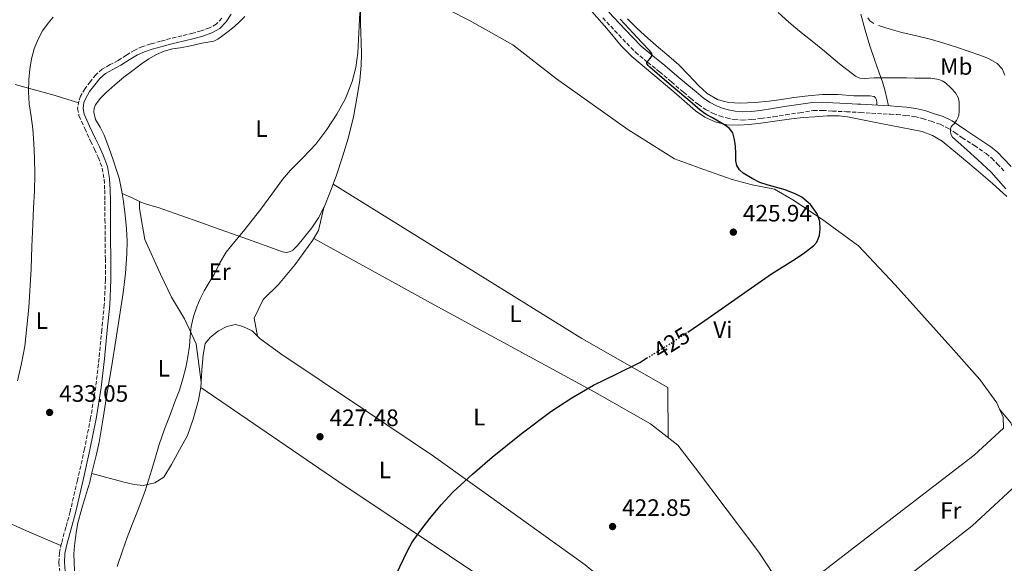
# Model space of a CAD drawing. Units: metres. Extents: x 553047 to 556486, y 4705502 to 4707842.
# Drawn here: x 555729 to 556144, y 4706155 to 4706384 of the extents above; entities that cross this region are included whole.
import ezdxf
from ezdxf.enums import TextEntityAlignment as Align

# ---------------------------------------------------------------- set-up
doc = ezdxf.new("R2010")
doc.units = ezdxf.units.M
doc.header["$MEASUREMENT"] = 0
doc.linetypes.add('DGN Style 3', pattern=[2.435890702152634, 1.739921930109024, -0.6959687720436097])
doc.linetypes.add('DGN Style 5', pattern=[1.217945351076317, 0.5219765790327072, -0.6959687720436097])
for name, color, linetype, lineweight in [('Camino', 7, 'DGN Style 3', 0), ('Cota de curva de nivel directora', 7, 'Continuous', 0), ('Cota de punto acotado terreno', 7, 'Continuous', 0), ('Curva de nivel directora', 30, 'Continuous', 30), ('Curva de nivel directora no vista', 30, 'DGN Style 5', 30), ('Curva de nivel intermedia', 30, 'Continuous', 0), ('Etiqueta de uso rústico', 92, 'Continuous', 0), ('Línea de cambio de uso (parcela vista)', 92, 'Continuous', 0), ('Margen derecho', 7, 'Continuous', 0), ('Punto acotado terreno (símbolo)', 7, 'Continuous', 0)]:
    doc.layers.add(name, color=color, linetype=linetype, lineweight=lineweight)
doc.styles.add('Style-Arial', font='arial.ttf')

# ---------------------------------------------------------------- blocks, each defined once
blk = doc.blocks.new('5PATER')
at = {"layer": 'Punto acotado terreno (símbolo)', "linetype": 'Continuous', "lineweight": 0}
h = blk.add_hatch(color=51, dxfattribs=at)
edge = h.paths.add_edge_path()
edge.add_ellipse((0, 0), major_axis=(-0.1095731443231308, -0.1110710700762829), ratio=0.9994222409660317, start_angle=0, end_angle=360)

msp = doc.modelspace()

# ---------------------------------------------------------------- linework, layer by layer
at = {"layer": 'Camino', "color": 7, "linetype": 'DGN Style 3', "lineweight": 0}
for points in [[(555813.9600000008, 4706384.600000001, 434.1600000000035), (555811.6000000006, 4706382.180000001, 434.1199999999953), (555808.7399999973, 4706380.520000001, 434.0700000000069), (555805.2500000005, 4706379.320000002, 433.9999999999999), (555801.7199999987, 4706378.34, 433.9199999999984), (555797.0100000014, 4706377.210000001, 433.7899999999936), (555792.3099999987, 4706376.060000002, 433.6499999999942), (555788.1000000021, 4706374.940000001, 433.5899999999966), (555783.9099999988, 4706373.770000001, 433.5399999999937), (555780.5000000001, 4706372.670000002, 433.3899999999994), (555777.2199999989, 4706371.220000001, 433.2700000000042), (555773.6600000005, 4706369.060000001, 433.2400000000054), (555770.1600000003, 4706366.820000002, 433.2400000000054), (555766.8099999975, 4706365.040000003, 433.2400000000054), (555763.4699999981, 4706363.160000001, 433.2400000000054), (555760.7999999992, 4706360.750000001, 433.2400000000054), (555758.469999998, 4706357.930000001, 433.2400000000054), (555756.1999999993, 4706354.939999999, 433.2400000000054), (555754.3099999983, 4706351.689999999, 433.2499999999999), (555753.5199999993, 4706349.680000001, 433.2499999999999), (555753.0399999988, 4706346.480000001, 433.2499999999999), (555753.649999999, 4706343.430000001, 433.2499999999999), (555756.0499999995, 4706338.08, 433.2599999999948), (555758.5300000005, 4706332.74, 433.2700000000042), (555760.16, 4706329.350000001, 433.2700000000042), (555761.7800000005, 4706325.940000001, 433.2700000000042), (555763.449999998, 4706321.410000003, 433.2499999999999), (555764.2699999983, 4706316.66, 433.2200000000013), (555764.4899999973, 4706312.109999999, 433.1300000000048), (555764.5799999967, 4706307.560000001, 433.0399999999936), (555764.6200000015, 4706299.750000001, 433.0099999999949), (555764.6700000007, 4706291.940000001, 432.979999999996), (555764.769999999, 4706283.100000001, 432.8899999999995), (555764.8500000016, 4706274.260000001, 432.7700000000041), (555764.3099999985, 4706263.720000002, 432.6000000000058), (555763.2800000003, 4706253.189999999, 432.4199999999983), (555762.1200000002, 4706241.12, 432.2299999999959), (555760.6900000019, 4706229.080000001, 432.1199999999955)], [(555974.6900000004, 4706384.810000001, 425.820000000007), (555981.4200000007, 4706377.58, 425.5800000000017), (555988.4400000012, 4706370.310000001, 425.3399999999967), (555993.5799999977, 4706366.03, 425.1199999999955), (555998.6200000005, 4706362.029999999, 424.8899999999995), (556003.6499999972, 4706357.730000001, 424.7200000000012), (556008.739999999, 4706353.359999999, 424.6600000000037), (556011.8000000012, 4706350.800000003, 424.7700000000041), (556014.9999999999, 4706348.2, 424.8999999999942), (556017.9899999981, 4706346.170000001, 424.9600000000065), (556021.2299999992, 4706344.49, 424.8999999999942), (556023.9899999974, 4706343.390000001, 424.7599999999947), (556026.8099999982, 4706342.580000001, 424.6000000000058), (556030.0899999995, 4706341.910000001, 424.4400000000023), (556033.4800000002, 4706341.650000001, 424.3000000000029), (556037.5700000006, 4706341.83, 424.2100000000065), (556041.5100000012, 4706342.270000001, 424.1399999999995), (556046.7500000005, 4706343.08, 423.8399999999966), (556051.9200000004, 4706343.869999999, 423.5599999999978), (556057.8000000012, 4706344.77, 423.4999999999999), (556063.4899999975, 4706345.640000002, 423.4199999999984), (556067.3999999991, 4706345.750000001, 423.25), (556071.5799999966, 4706345.449999999, 423.100000000006), (556077.4799999997, 4706345.17, 422.8999999999942), (556082.1900000015, 4706344.920000002, 422.7299999999959), (556083.3200000003, 4706344.859999999, 422.6999999999972), (556088.1200000015, 4706344.560000001, 422.5299999999989), (556092.9400000004, 4706344.270000001, 422.3600000000006), (556095.8799999976, 4706344.100000001, 421.9900000000052), (556098.7499999999, 4706343.949999999, 421.6100000000008), (556102.5100000015, 4706343.630000002, 421.4400000000024), (556106.1499999982, 4706343.12, 421.2700000000041), (556109.6299999984, 4706342.270000001, 421.1199999999956), (556113.199999998, 4706341.119999999, 420.8999999999942), (556116.9899999988, 4706339.87, 420.5800000000019), (556120.3299999982, 4706338.290000002, 420.2500000000001), (556123.2100000015, 4706336.350000001, 419.9499999999972), (556126.3200000006, 4706334.210000001, 419.6600000000035), (556131.4599999995, 4706330.86, 419.2599999999947), (556136.379999999, 4706327.580000001, 418.8899999999995), (556138.7800000019, 4706325.560000001, 418.6399999999995), (556141.0899999985, 4706323.2, 418.3899999999995), (556144.4999999994, 4706319.61, 418.0599999999978)], [(555760.6900000019, 4706229.080000001, 432.1199999999955), (555758.5700000008, 4706215.940000001, 432.070000000007), (555755.9800000002, 4706202.869999999, 432.0399999999936), (555753.0599999989, 4706189.630000004, 432), (555749.9400000008, 4706176.440000001, 431.9600000000065), (555748.1099999979, 4706169.76, 431.8999999999942), (555746.2399999971, 4706163.020000001, 431.8600000000006), (555745.4200000013, 4706158.99, 431.8600000000006), (555745.1700000009, 4706154.970000002, 431.8600000000006), (555745.7099999996, 4706148.790000001, 431.8600000000006)]]:
    msp.add_polyline3d(points, dxfattribs=at)
at = {"layer": 'Curva de nivel directora', "color": 30, "linetype": 'Continuous', "lineweight": 30, "elevation": 425, "flags": 128}
for points in [[(556010.5199999983, 4706252.190000001), (556017.7099999988, 4706257.000000001), (556031.8199999996, 4706266.84), (556045.91, 4706276.720000002), (556054.8499999985, 4706282.439999999), (556059.339999999, 4706285.36), (556063.7899999992, 4706288.670000001), (556065.0499999998, 4706290.140000002), (556066.0699999991, 4706292.859999999), (556066.4299999991, 4706295.7), (556066.2399999991, 4706298.880000002), (556065.07, 4706302.050000001), (556062.2800000005, 4706306), (556058.6900000008, 4706309.04), (556056.2000000008, 4706310.439999999), (556051.6099999998, 4706312.189999999), (556044.5099999986, 4706314.160000001), (556041.0099999983, 4706315.33), (556037.6499999987, 4706316.930000001), (556033.8800000002, 4706319.210000004), (556032.3099999989, 4706320.650000002), (556031.2199999982, 4706322.480000001), (556030.7699999989, 4706324.500000001), (556030.76, 4706327.57), (556030.6700000005, 4706330.630000002), (556030.2900000006, 4706333.45), (556029.5099999983, 4706336.230000001), (556028.2000000007, 4706338.02), (556026.4500000007, 4706339.410000003), (556021.0100000001, 4706342.539999999), (556018.2999999989, 4706344.060000001), (556015.7799999998, 4706345.86), (556012.36, 4706348.790000001), (556008.9299999991, 4706351.720000001), (556001.7400000006, 4706357.810000001), (555994.55, 4706363.910000003), (555993.8199999991, 4706364.66), (555993.2000000001, 4706365.51), (555993.2200000001, 4706366.039999999), (555993.9199999997, 4706366.720000002), (555994.6100000005, 4706367.62), (555995.2400000007, 4706368.500000001), (555995.4599999997, 4706369.119999999), (555995.2999999989, 4706369.800000002), (555994.5599999991, 4706370.82), (555991.0099999995, 4706374.54), (555987.4600000001, 4706378.260000002), (555981.9599999993, 4706384.189999999)], [(555940.2100000005, 4706209.199999999), (555952.7499999999, 4706218.600000001), (555961.6300000002, 4706224.440000001), (555970.7999999991, 4706229.78), (555980.6200000005, 4706234.500000001), (555990.3500000001, 4706239.36), (555993.1699999988, 4706241.110000002)], [(555887.4899999994, 4706149.92), (555892.2399999991, 4706159.810000001), (555894.2799999998, 4706163.440000001), (555897.8699999995, 4706168.560000001), (555901.7400000008, 4706173.51), (555906.4699999982, 4706179.29), (555911.5499999989, 4706184.740000002), (555919.6400000001, 4706192.230000002), (555928.0199999999, 4706199.359999999), (555940.2100000005, 4706209.199999999)]]:
    msp.add_lwpolyline(points, dxfattribs=at)
at = {"layer": 'Curva de nivel directora no vista', "color": 30, "linetype": 'DGN Style 5', "lineweight": 30, "elevation": 425, "flags": 128}
msp.add_lwpolyline([(555993.1699999988, 4706241.110000002), (556004.1799999992, 4706247.960000002), (556010.5199999983, 4706252.190000001)], dxfattribs=at)
at = {"layer": 'Curva de nivel intermedia', "color": 30, "linetype": 'Continuous', "lineweight": 0, "flags": 128}
for points, elevation in [([(555872.1500000015, 4706387.07), (555871.9400000013, 4706381.319999999), (555871.6300000007, 4706375.65), (555871.2700000008, 4706369.989999999), (555870.4600000017, 4706363.880000001), (555868.9300000007, 4706357.859999998), (555866.120000001, 4706350.809999999), (555862.4500000009, 4706344.159999999), (555858.2199999996, 4706337.619999999), (555853.5400000014, 4706331.430000001), (555848.3100000012, 4706325.849999999), (555842.9000000019, 4706320.449999998), (555839.5700000015, 4706316.609999998), (555835.0200000008, 4706310.31), (555830.4200000007, 4706304.039999999), (555826.7200000016, 4706299.429999999), (555823.010000001, 4706294.82), (555819.3900000001, 4706290.400000001), (555815.8099999994, 4706285.939999999), (555813.0700000012, 4706281.330000001), (555810.6399999993, 4706276.519999999), (555808.5600000006, 4706273.029999999), (555806.4800000018, 4706269.529999999), (555804.7899999998, 4706266.21), (555803.3300000003, 4706262.77), (555801.910000001, 4706258.680000001), (555800.9600000011, 4706254.470000001), (555800.6100000001, 4706250.369999999), (555800.2700000004, 4706246.279999998), (555799.5700000008, 4706241.75), (555798.6900000002, 4706237.250000001), (555797.5099999999, 4706232.4), (555796.0200000012, 4706227.640000001), (555794.1300000002, 4706222.670000001), (555792.2300000004, 4706217.720000001), (555789.7900000018, 4706211.230000001), (555787.4699999995, 4706204.710000001), (555785.8900000014, 4706199.42), (555784.3700000015, 4706194.119999998), (555783.0100000004, 4706189.63), (555781.5700000008, 4706185.17), (555778.8399999995, 4706178.039999999), (555776.030000002, 4706170.929999999), (555774.0200000004, 4706165.42), (555772.0300000011, 4706159.890000001), (555769.7700000014, 4706153.289999999)], 430), ([(556144.8000000011, 4706312.65), (556138.5600000005, 4706319.669999998), (556132.8099999994, 4706324.99), (556126.9900000012, 4706330.23), (556124.6199999996, 4706332.319999999), (556122.2400000015, 4706334.480000001), (556121.5799999998, 4706335.71), (556121.3800000009, 4706337.109999999), (556121.3899999999, 4706337.949999998), (556121.6800000004, 4706338.769999998), (556122.2800000017, 4706339.439999999), (556122.8800000007, 4706340.069999999), (556123.3900000004, 4706340.769999999), (556123.8700000009, 4706341.49), (556124.5200000014, 4706342.579999999), (556124.9500000007, 4706343.75), (556125.1000000002, 4706345.429999999), (556125.0700000012, 4706347.109999999), (556125.0600000002, 4706349.039999999), (556124.8200000009, 4706350.960000001), (556123.5700000013, 4706353.199999998), (556121.6500000013, 4706355.09), (556119.2199999995, 4706357.310000001), (556117.9100000019, 4706358.189999999), (556116.4299999999, 4706358.750000001), (556113.1100000008, 4706359.27), (556109.7800000003, 4706359.390000001), (556106.3400000003, 4706359.400000001), (556102.9000000004, 4706359.41), (556099.4400000004, 4706359.42), (556095.9700000014, 4706359.430000001), (556092.6000000007, 4706359.430000001), (556089.2200000011, 4706359.430000001), (556085.0900000005, 4706359.210000001), (556083.0800000011, 4706359.400000001), (556082.1900000015, 4706359.789999999), (556081.2400000015, 4706360.21), (556074.6000000008, 4706365.430000001), (556068.2900000009, 4706370.710000001), (556063.0000000002, 4706374.949999999), (556057.7200000007, 4706379.199999998), (556053.160000001, 4706382.92), (556048.7199999996, 4706387.07)], 420.0000000000001), ([(555742.6800000009, 4706385.099999999), (555740.5799999998, 4706382.609999999), (555738.3100000012, 4706379.31), (555736.4200000003, 4706375.779999998), (555734.7999999997, 4706371.719999999), (555733.6399999995, 4706367.529999998), (555732.8500000006, 4706363.08), (555732.4500000004, 4706358.609999999), (555732.37, 4706353.55), (555732.6400000005, 4706348.5), (555733.4299999995, 4706343.199999998), (555734.1800000005, 4706337.890000001), (555734.6100000018, 4706331.819999999), (555734.850000001, 4706325.730000001), (555734.9600000005, 4706318.67), (555734.850000001, 4706311.609999998), (555734.48, 4706304.59), (555734.1000000001, 4706297.569999999), (555733.7800000004, 4706288.249999999), (555733.480000001, 4706278.92), (555732.5399999999, 4706262.550000001), (555730.8000000009, 4706246.23), (555729.4500000009, 4706238.869999999)], 435.0000000000001), ([(555729.4500000009, 4706238.869999999), (555727.7000000007, 4706231.59)], 435.0000000000001)]:
    msp.add_lwpolyline(points, dxfattribs=dict(at, elevation=elevation))
at = {"layer": 'Línea de cambio de uso (parcela vista)', "color": 92, "linetype": 'Continuous', "lineweight": 0, "extrusion": (0.01145551556278203, -0.0003304475548311448, 0.9999343288274509), "elevation": 5233.016775025251, "flags": 128}
msp.add_lwpolyline([(556045.223100844, 4706386.726195933), (556046.063160281, 4706385.58619587), (556047.7732771869, 4706384.346195802)], dxfattribs=at)
at = {"layer": 'Línea de cambio de uso (parcela vista)', "color": 92, "linetype": 'Continuous', "lineweight": 0, "extrusion": (7.60803487115465e-05, 0.00144945737405722, 0.9999989466419958), "elevation": 7293.257620022169, "flags": 128}
msp.add_lwpolyline([(555860.8167249552, 4706308.961941585), (555859.745724624, 4706305.982538454), (555857.0257238705, 4706299.222531362), (555856.9924238636, 4706299.158931287)], dxfattribs=at)
at = {"layer": 'Línea de cambio de uso (parcela vista)', "color": 92, "linetype": 'Continuous', "lineweight": 0, "extrusion": (-0.3614266154446566, -0.8756154451476337, 0.3204190909841851), "elevation": -4321650.71365549, "flags": 128}
msp.add_lwpolyline([(-1281924.169275475, 1462267.004468597), (-1281927.324350021, 1462267.383977887), (-1281932.238362576, 1462267.975146741)], dxfattribs=at)
at = {"layer": 'Línea de cambio de uso (parcela vista)', "color": 92, "linetype": 'Continuous', "lineweight": 0, "extrusion": (0, 0.0161269331416355, 0.999869952557554), "elevation": 76329.12745878774, "flags": 128}
msp.add_lwpolyline([(-555779.2199999997, -4705688.321795911), (-555779.2199999997, -4705688.327996717)], dxfattribs=at)
at = {"layer": 'Línea de cambio de uso (parcela vista)', "color": 92, "linetype": 'Continuous', "lineweight": 0, "extrusion": (-0.01513340300607249, -0.06236796740256245, 0.9979384834525267), "elevation": -301506.1779756469, "flags": 128}
msp.add_lwpolyline([(-569585.8087274688, 4694991.798941561), (-569585.808727469, 4694991.812965115)], dxfattribs=at)
at = {"layer": 'Línea de cambio de uso (parcela vista)', "color": 92, "linetype": 'Continuous', "lineweight": 0, "elevation": 428.9100000000035, "flags": 128}
msp.add_lwpolyline([(555828.9299999997, 4706250.480000001), (555828.9282999998, 4706250.489399999)], dxfattribs=at)
at = {"layer": 'Línea de cambio de uso (parcela vista)', "color": 92, "linetype": 'Continuous', "lineweight": 0, "extrusion": (-0.4617581698004061, -0.715008176396312, 0.5249216134900525), "elevation": -3621413.917365636, "flags": 128}
msp.add_lwpolyline([(-2086275.277044179, 2233903.629519755), (-2086204.824374059, 2233900.14012541), (-2086036.303773263, 2233894.888410688)], dxfattribs=at)
at = {"layer": 'Línea de cambio de uso (parcela vista)', "color": 92, "linetype": 'Continuous', "lineweight": 0, "extrusion": (0.07847702498540475, -0.09702614166434295, 0.9921830901517982), "elevation": -412562.4730543463, "flags": 128}
msp.add_lwpolyline([(3392003.451617082, 3283580.749687551), (3392003.451617083, 3283580.758502311)], dxfattribs=at)
at = {"layer": 'Línea de cambio de uso (parcela vista)', "color": 92, "linetype": 'Continuous', "lineweight": 0}
for points in [[(556142.1155000003, 4706219.6632, 422.7899999999936), (556140.9699999997, 4706222.26, 422.7899999999936), (556133.7300000004, 4706232.119999999, 422.820000000007), (556121.5199999996, 4706245.939999999, 423.1600000000035), (556098, 4706272.039999999, 423.5599999999977), (556082.4600000001, 4706288.640000001, 424.7100000000065), (556082.1900000004, 4706288.84, 424.7100000000065), (556067.0099999999, 4706299.939999999, 424.9799999999959), (556054.9299999997, 4706307.970000001, 424.9600000000065), (556047.1399999997, 4706312.439999999, 425), (556037.7100000001, 4706314.26, 425), (556029.2999999998, 4706316.5, 425.1600000000035), (556017.2599999999, 4706320.84, 425.3000000000029), (556004.9299999997, 4706325.289999999, 425.4799999999959), (555985.2999999998, 4706337.689999999, 425.5599999999977), (555955.0899999999, 4706359.060000001, 426.5500000000029), (555936.6600000003, 4706373.449999999, 427.8099999999977), (555918.3899999997, 4706383.619999999, 427.9600000000065), (555901.7800000003, 4706392.07, 428.1000000000058), (555890.2599999999, 4706397.300000001, 428.6900000000023), (555884.4500000002, 4706398.92, 428.8500000000058), (555881.3694000002, 4706400.1503, 430.0299999999989)], [(555872.4696000004, 4706387.92, 430.4726999999984), (555872.4400000004, 4706385.720000001, 430.4799999999959), (555872.5, 4706382.689999999, 430.4199999999983), (555872.6299999999, 4706378.57, 430.2899999999936), (555872.75, 4706374.449999999, 430.1499999999942), (555872.8200000003, 4706369.560000001, 429.9700000000012), (555872.7199999997, 4706364.66, 429.8000000000029), (555872.1200000001, 4706358.52, 429.7599999999948), (555871.1399999997, 4706352.41, 429.7799999999989), (555869.4600000001, 4706343.060000001, 429.6300000000047), (555867.2999999998, 4706333.83, 429.4900000000052), (555864.8899999997, 4706326.100000001, 429.3999999999942), (555862.2400000002, 4706318.449999999, 429.3600000000006), (555860.8509999998, 4706314.589400001, 429.3656000000047)], [(555970.1100000005, 4706387.49, 427.8300000000018), (555976.4000000004, 4706380.32, 427.3399999999965), (555982.4600000001, 4706372.939999999, 426.6900000000023), (555986.9299999997, 4706368.439999999, 426.3999999999942), (555995.75, 4706360.980000001, 426.1000000000058), (556004.6299999999, 4706353.59, 425.8099999999977), (556009.2100000001, 4706349.59, 425.6699999999983), (556013.8099999996, 4706345.59, 425.5200000000041), (556017.6799999997, 4706342.92, 425.320000000007), (556022.0700000003, 4706340.970000001, 425.0800000000018), (556027.0300000003, 4706339.689999999, 424.8899999999995), (556032.0199999996, 4706339.439999999, 424.7100000000065), (556036.2100000001, 4706339.75, 424.3800000000047), (556040.4000000004, 4706340.210000001, 424.0800000000018), (556047.3200000003, 4706341.24, 423.9499999999971), (556054.2400000002, 4706342.230000001, 423.8300000000018), (556059.1799999997, 4706342.710000001, 423.6999999999971), (556064.1299999999, 4706343.039999999, 423.5899999999965), (556069.2999999998, 4706343.380000001, 423.6100000000006), (556074.4699999997, 4706343.42, 423.7200000000012), (556077.8899999997, 4706343.060000001, 423.75), (556082.1900000004, 4706342.199999999, 423.679999999993), (556084.9900000002, 4706341.65, 423.6399999999995), (556092.0499999998, 4706340.130000001, 423.5200000000041), (556100.7599999999, 4706338.58, 423.7200000000012), (556109.4600000001, 4706336.850000001, 423.8099999999977), (556113.8300000001, 4706335.189999999, 423.6399999999995), (556117.8300000001, 4706332.689999999, 423.4199999999983), (556125.2599999999, 4706326.630000001, 423), (556132.2599999999, 4706320.800000001, 422.7400000000052), (556139.1399999997, 4706314.850000001, 422.4199999999983), (556145.1699999999, 4706309.33, 421.929999999993)], [(555771.8799999999, 4706310.680000001, 431.7924999999959), (555771.6299999999, 4706312.220000001, 431.8800000000047), (555770.5499999998, 4706317.100000001, 432.1999999999971), (555769.3799999999, 4706320.99, 432.4499999999971), (555768.0999999996, 4706324.859999999, 432.6000000000058), (555766.25, 4706330.119999999, 432.6000000000058), (555764.3099999996, 4706335.34, 432.6000000000058), (555762.5300000003, 4706338.65, 432.6000000000058), (555760.6699999999, 4706341.91, 432.6000000000058), (555759.9400000004, 4706345.029999999, 432.6100000000006), (555760.0700000003, 4706346.630000001, 432.6199999999953), (555760.6600000003, 4706348.09, 432.6300000000047), (555762.6500000004, 4706350.74, 432.6699999999983), (555764.9800000004, 4706353.100000001, 432.7400000000052), (555768.7199999997, 4706356.529999999, 432.9499999999971), (555772.5800000001, 4706359.800000001, 433.1600000000035), (555776.2999999998, 4706362.619999999, 433.179999999993), (555780.0800000001, 4706365.350000001, 433.1999999999971), (555783.1299999999, 4706367.430000001, 433.2799999999989), (555786.3200000003, 4706369.32, 433.3300000000018), (555789.6299999999, 4706370.74, 433.3300000000018), (555793.1100000005, 4706371.66, 433.3300000000018), (555796.2999999998, 4706372.16, 433.3300000000018), (555799.4699999997, 4706372.680000001, 433.3300000000018), (555802.5, 4706373.369999999, 433.320000000007), (555805.5199999996, 4706374.07, 433.3000000000029), (555808.0099999999, 4706374.470000001, 433.3000000000029), (555810.5, 4706374.949999999, 433.320000000007), (555812.2000000002, 4706375.76, 433.3999999999942), (555813.75, 4706376.859999999, 433.4900000000052), (555816.5800000001, 4706378.960000001, 433.5099999999948), (555819.3200000003, 4706381.189999999, 433.5200000000041), (555821.5599999996, 4706383.230000001, 433.5200000000041), (555823.6699999999, 4706385.4, 433.5200000000041)], [(556090.3499999996, 4706347.930000001, 422.4600000000065), (556090.25, 4706349.050000001, 421.820000000007), (556090.1399999997, 4706350.180000001, 421.1900000000023), (556089.79, 4706351.050000001, 420.6900000000023), (556089.1200000001, 4706351.539999999, 420.4100000000035), (556087.3300000001, 4706351.939999999, 420.1699999999983), (556082.1900000004, 4706351.869999999, 420.320000000007), (556080.6100000005, 4706351.84, 420.3699999999953), (556074, 4706352.369999999, 420.6600000000035), (556067.4100000003, 4706352.439999999, 420.8699999999953), (556061.3399999999, 4706351.859999999, 420.8999999999942), (556055.2800000003, 4706351.109999999, 420.929999999993), (556050.0899999999, 4706350.34, 421), (556044.9000000004, 4706349.57, 421.0599999999977), (556038.7999999998, 4706349.039999999, 421.0299999999989), (556032.6900000004, 4706348.850000001, 420.9799999999959), (556027.8399999999, 4706349.08, 420.9900000000052), (556025.4299999997, 4706349.560000001, 421.0099999999948), (556023.04, 4706350.369999999, 421.0399999999936), (556018.7300000004, 4706352.91, 421.1999999999971), (556015.04, 4706356.180000001, 421.3500000000058), (556010.9900000002, 4706360.67, 421.3999999999942), (556006.8300000001, 4706365, 421.429999999993), (556002.4800000004, 4706368.67, 421.4400000000023), (555998.1299999999, 4706372.34, 421.4400000000023), (555993.6500000004, 4706376.27, 421.4799999999959), (555989.2199999997, 4706380.26, 421.5599999999977), (555985.1399999997, 4706384.34, 421.6999999999971)], [(556083.5499999998, 4706386.289999999, 418.9499999999971), (556085.4299999997, 4706379.630000001, 418.9400000000023), (556087.3600000005, 4706373, 419.1199999999953), (556089.3300000001, 4706367.26, 419.5599999999977), (556091.3600000005, 4706361.539999999, 420.0500000000029), (556092.75, 4706357.730000001, 420.1900000000023), (556093.8899999997, 4706353.91, 420.6300000000047), (556094.54, 4706350.77, 421.3699999999953), (556095.1900000004, 4706347.640000001, 422.1000000000058)], [(556091.0300000003, 4706381.539999999, 417.9400000000023), (556095.9199999999, 4706380.01, 417.8500000000058), (556100.8499999996, 4706378.66, 417.7299999999959), (556107.0999999996, 4706377.210000001, 417.5), (556113.3099999996, 4706375.65, 417.2799999999988), (556118.6100000005, 4706374.060000001, 417.2100000000065), (556123.8899999997, 4706372.390000001, 417.1900000000023), (556128.8200000003, 4706370.77, 417.1999999999971), (556133.7300000004, 4706369.09, 417.1999999999971), (556137.4699999997, 4706367.58, 417.1399999999995), (556141.0199999996, 4706365.49, 417.0599999999977), (556143.2100000001, 4706363.310000001, 417.0500000000029), (556144.3799999999, 4706360.560000001, 417.0399999999936)], [(555726.7698999997, 4706356.619700001, 436.5675999999949), (555732.3099999996, 4706355.16, 436.2400000000052), (555738, 4706353.630000001, 436.1600000000035), (555743.5899999999, 4706352.01, 435.5899999999965), (555748.5, 4706350.460000001, 434.4199999999983), (555753.4100000003, 4706348.92, 433.25)], [(555860.8509999998, 4706314.589400001, 429.3699999999953), (555965.8600000005, 4706249.449999999, 425.7200000000012), (556002.0599999996, 4706228.76, 424.3600000000006), (556002.3200000003, 4706207.560000001, 424.5299999999989)], [(555751.79, 4706151.460000001, 431.3300000000018), (555751.5800000001, 4706155.02, 431.3399999999965), (555751.5199999996, 4706158.57, 431.3500000000058), (555751.7699999996, 4706161.970000001, 431.3500000000058), (555752.2100000001, 4706165.369999999, 431.3500000000058), (555752.6200000001, 4706168.49, 431.3500000000058), (555753.1799999997, 4706171.59, 431.3500000000058), (555754.0999999996, 4706175.130000001, 431.3500000000058), (555755.0899999999, 4706178.65, 431.3500000000058), (555755.9100000003, 4706181.51, 431.3399999999965), (555756.75, 4706184.359999999, 431.3300000000018), (555757.4900000002, 4706186.59, 431.3300000000018), (555758.1900000004, 4706188.82, 431.3300000000018), (555758.9699999997, 4706192.189999999, 431.3300000000018), (555759.7100000001, 4706195.560000001, 431.3300000000018), (555761.0300000003, 4706200.619999999, 431.3300000000018), (555762.1799999997, 4706205.720000001, 431.3300000000018), (555763.8200000003, 4706215.77, 431.3300000000018), (555765.4600000001, 4706225.82, 431.320000000007), (555767.3399999999, 4706237.279999999, 431.3099999999977), (555769.2199999997, 4706248.74, 431.3000000000029), (555770.7800000003, 4706258.699999999, 431.3000000000029), (555772.2699999996, 4706268.680000001, 431.3000000000029), (555773.25, 4706276.939999999, 431.3000000000029), (555773.8600000005, 4706285.24, 431.3000000000029), (555773.9600000001, 4706290.49, 431.3300000000018), (555773.7300000004, 4706295.75, 431.3800000000047), (555773.1900000004, 4706301.529999999, 431.4499999999971), (555772.4299999997, 4706307.289999999, 431.6000000000058), (555771.8799999999, 4706310.680000001, 431.7924999999959)], [(555805.2099000001, 4706231.060000001, 429.9199999999983), (555803.1200000001, 4706247.210000001, 429.9400000000023), (555798.1600000003, 4706257.699999999, 430.2599999999948), (555792.7199999997, 4706266.92, 430.6300000000047), (555788.0499999998, 4706276.539999999, 430.8800000000047), (555781.4299999997, 4706291.27, 430.9199999999983), (555780.3499999996, 4706297.720000001, 430.9199999999983), (555779.2000000002, 4706304.34, 430.9199999999983), (555779.2199999997, 4706307.313800001, 430.8800999999949)], [(555857.0267000003, 4706304.786400001, 429.3800999999949), (555854.7100000001, 4706300.359999999, 429.3899999999995), (555851.8600000005, 4706296.15, 429.3999999999942), (555849.5700000003, 4706293.24, 429.3899999999995), (555847.2199999997, 4706290.390000001, 429.3800000000047), (555845.6600000003, 4706288.5, 429.4100000000035), (555843.8700000001, 4706286.710000001, 429.4400000000023), (555842.8799999999, 4706286.119999999, 429.4400000000023), (555841.2000000002, 4706285.82, 429.4400000000023), (555839.54, 4706286.100000001, 429.4400000000023), (555834.1299999999, 4706287.99, 429.4400000000023), (555828.7199999997, 4706289.91, 429.4400000000023), (555820.75, 4706292.779999999, 429.429999999993), (555812.7699999996, 4706295.640000001, 429.5599999999977), (555804.6900000004, 4706298.49, 429.9100000000035), (555796.6100000005, 4706301.34, 430.320000000007), (555791.8499999996, 4706303.039999999, 430.5399999999936), (555787.0899999999, 4706304.74, 430.7400000000052), (555783.9199999999, 4706305.600000001, 430.6499999999942), (555780.8200000003, 4706306.58, 430.679999999993), (555779.2199999997, 4706307.313800001, 430.8804999999993)], [(555828.9282999998, 4706250.489399999, 428.9100000000035), (555827.5700000003, 4706258.01, 428.8699999999953), (555831.3600000005, 4706265.859999999, 428.7700000000041), (555837.8600000005, 4706272.279999999, 428.7200000000012), (555844.8200000003, 4706280.66, 428.7200000000012), (555852.1900000004, 4706290.84, 428.7200000000012), (555854.6699999999, 4706295.060000001, 428.7200000000012), (555857.0267000003, 4706304.786400001, 429.3791000000056)], [(555852.7000000002, 4706291.699999999, 428.7200000000012), (555903.5700000003, 4706263.619999999, 427.1100000000006), (555971.2999999998, 4706226.810000001, 425.1900000000023), (555994.7999999998, 4706213.4, 424.679999999993), (556006.3200000003, 4706204.449999999, 424.4499999999971), (556013.7400000002, 4706194.680000001, 424), (556040.5300000003, 4706159.279999999, 423.4600000000065), (556049.9000000004, 4706144.880000001, 423), (556051.1967000002, 4706142.807399999, 422.8987999999954)], [(555828.9282999998, 4706250.489399999, 428.9094000000041), (555826.6600000003, 4706252.730000001, 429.1100000000006), (555822.7699999996, 4706254.58, 429.2799999999989), (555819.6200000001, 4706255.430000001, 429.3800000000047), (555816.0599999996, 4706254.470000001, 429.4900000000052), (555812.4500000002, 4706252.710000001, 429.8099999999977), (555809.1200000001, 4706250.02, 429.8600000000006), (555806.8600000005, 4706247.32, 429.8800000000047), (555806.0999999996, 4706242.58, 429.9100000000035), (555805.4600000001, 4706236.07, 429.9199999999983), (555805.2099000001, 4706231.060000001, 429.9199999999983)], [(556017.3399999999, 4706112.369999999, 422.5), (555967.2800000003, 4706153.890000001, 423.0299999999989), (555936.9100000003, 4706175.689999999, 423.6499999999942), (555903.2000000002, 4706199.810000001, 424.7899999999936), (555873.7400000002, 4706219.67, 426.5500000000029), (555838.8200000003, 4706242.930000001, 428.4499999999971), (555829.9400000004, 4706249.49, 428.820000000007), (555828.9282999998, 4706250.489399999, 428.9094000000041)], [(555805.2099000001, 4706231.060000001, 429.9199999999983), (555805.0999999996, 4706228.859999999, 429.9199999999983), (555804.0599999996, 4706223.369999999, 429.8800000000047), (555801.8600000005, 4706215.350000001, 429.8099999999977), (555799.4699999997, 4706208.460000001, 429.6000000000058), (555796.0499999998, 4706202.49, 429.6000000000058), (555792.6900000004, 4706196.34, 429.6000000000058), (555789.5, 4706190.92, 429.6000000000058), (555785.6500000004, 4706188.470000001, 429.6499999999942), (555780.7699999996, 4706187.4, 429.8300000000018), (555776.8799999999, 4706187.83, 429.9199999999983), (555772.6699999999, 4706188.789999999, 429.9199999999983), (555759.0300000003, 4706192.449999999, 431.3300000000018)], [(555616.6124, 4706219.1691, 444.1897999999928), (555626.9000000004, 4706215.039999999, 443.2200000000012), (555637.1799999997, 4706210.9, 442.2599999999948), (555647.8499999996, 4706207.039999999, 440.6900000000023), (555658.5099999999, 4706203.140000001, 438.9799999999959), (555669.3399999999, 4706198.41, 437.7400000000052), (555680, 4706193.300000001, 436.6300000000047), (555692.4900000002, 4706187.060000001, 435.3999999999942), (555704.9900000002, 4706180.82, 434.3699999999953), (555717.0199999996, 4706174.890000001, 433.6399999999995), (555729.2000000002, 4706169.26, 432.9199999999983), (555737.6200000001, 4706165.65, 432.3899999999995), (555746.04, 4706162.050000001, 431.8600000000006)], [(556053.0329999998, 4706139.872300001, 422.75), (556082.1900000004, 4706162.34, 422.5899999999965), (556131.4199999999, 4706200.26, 422.3099999999977), (556143.79, 4706211.640000001, 422.7899999999936), (556143.6299999999, 4706216.230000001, 422.7899999999936), (556142.1155000003, 4706219.6632, 422.7899999999936)], [(556154.8879000006, 4706192.8881, 421.5820999999996), (556151.8499999996, 4706201, 421.7200000000012), (556149.1299999999, 4706208.720000001, 421.8399999999965), (556146.7999999998, 4706213.880000001, 421.8399999999965), (556142.1155000003, 4706219.6632, 422.7888999999996)], [(556154.8879000006, 4706192.8881, 421.5800000000018), (556130.5099999999, 4706170.439999999, 421.5200000000041), (556104.4800000004, 4706149.939999999, 421.2799999999989), (556084, 4706136.76, 421.7299999999959), (556082.1900000004, 4706136.550000001, 421.8399999999965), (556079.1500000004, 4706136.210000001, 422.0399999999936), (556068.8799999999, 4706137.730000001, 422.2899999999936), (556062.6399999997, 4706140.52, 422.2899999999936), (556057.5800000001, 4706143.369999999, 422.7299999999959)]]:
    msp.add_polyline3d(points, dxfattribs=at)
at = {"layer": 'Margen derecho', "color": 7, "linetype": 'Continuous', "lineweight": 0}
for points in [[(556071.789999999, 4706348.940000001, 423.100000000006), (556067.4799999995, 4706349.250000001, 423.25), (556063.1799999991, 4706349.130000001, 423.4199999999984), (556057.2699999993, 4706348.230000002, 423.4999999999999), (556051.3900000007, 4706347.32, 423.5599999999978), (556046.2199999985, 4706346.530000002, 423.8399999999966), (556041.0500000007, 4706345.740000002, 424.1399999999995), (556037.3, 4706345.320000002, 424.2100000000065), (556033.5300000015, 4706345.150000002, 424.3000000000029), (556030.5799999967, 4706345.370000001, 424.4400000000023), (556027.6399999997, 4706345.980000001, 424.6000000000058), (556025.1200000006, 4706346.700000001, 424.7599999999947), (556022.6799999998, 4706347.680000001, 424.8999999999942), (556019.7699999996, 4706349.180000001, 424.9600000000065), (556017.0799999984, 4706351.000000001, 424.8999999999942), (556014.0199999985, 4706353.5, 424.7700000000041), (556010.9999999988, 4706356.03, 424.6600000000037), (556005.9200000004, 4706360.380000004, 424.7200000000012), (556000.8399999999, 4706364.730000002, 424.8899999999995), (555995.7800000017, 4706368.740000002, 425.1199999999955), (555990.8299999984, 4706372.880000002, 425.3399999999967), (555983.9499999986, 4706379.990000002, 425.5800000000017), (555977.2099999995, 4706387.230000001, 425.820000000007)], [(555797.5500000002, 4706374.970000002, 433.7899999999936), (555802.2899999988, 4706376.109999999, 433.9199999999984), (555805.9299999998, 4706377.119999999, 433.9999999999999), (555809.6999999983, 4706378.410000001, 434.0700000000069), (555813.030000001, 4706380.350000001, 434.1199999999953), (555815.749999999, 4706383.150000002, 434.1600000000035), (555817.8999999971, 4706386.359999999, 434.1999999999972)], [(555747.9899999973, 4706149.090000001, 431.8600000000006), (555747.48, 4706155, 431.8600000000006), (555747.7100000001, 4706158.690000001, 431.8600000000006), (555748.4799999989, 4706162.480000001, 431.8600000000006), (555750.3299999975, 4706169.150000001, 431.8999999999942), (555752.1700000014, 4706175.87, 431.9600000000065), (555755.3000000007, 4706189.12, 432), (555758.2399999978, 4706202.400000002, 432.0399999999936), (555760.8399999995, 4706215.529999999, 432.070000000007), (555762.9699999974, 4706228.760000002, 432.1199999999955), (555764.4099999992, 4706240.880000001, 432.2299999999959), (555765.5699999991, 4706252.970000001, 432.4199999999983), (555766.6099999985, 4706263.550000002, 432.6000000000058), (555767.1499999972, 4706274.210000002, 432.7700000000041), (555767.079999998, 4706283.130000002, 432.8899999999995), (555766.9799999995, 4706291.960000001, 432.979999999996), (555766.9299999982, 4706299.770000001, 433.0099999999949), (555766.879999999, 4706307.59, 433.0399999999936), (555766.7899999997, 4706312.189999999, 433.1300000000048), (555766.5700000006, 4706316.920000002, 433.2200000000013), (555765.6899999998, 4706322.010000001, 433.2499999999999), (555763.8999999972, 4706326.840000001, 433.2700000000042), (555762.2399999987, 4706330.340000002, 433.2700000000042), (555760.6099999994, 4706333.730000001, 433.2700000000042), (555758.1499999984, 4706339.029999999, 433.2599999999948), (555755.8599999995, 4706344.140000002, 433.2499999999999), (555755.379999999, 4706346.540000002, 433.2499999999999), (555755.7600000012, 4706349.080000001, 433.2499999999999), (555756.3899999993, 4706350.680000001, 433.2499999999999), (555758.1200000015, 4706353.660000001, 433.2400000000054), (555760.2699999996, 4706356.5, 433.2400000000054), (555762.4600000001, 4706359.160000003, 433.2400000000054), (555764.8200000003, 4706361.280000002, 433.2400000000054), (555767.9099999995, 4706363.02, 433.2400000000054), (555771.329999997, 4706364.83, 433.2400000000054), (555774.8799999988, 4706367.11, 433.2400000000054), (555778.2800000006, 4706369.180000001, 433.2700000000042), (555781.3200000004, 4706370.51, 433.3899999999994), (555784.5700000004, 4706371.560000001, 433.5399999999937), (555788.7100000001, 4706372.720000001, 433.5899999999966), (555792.8799999986, 4706373.82, 433.6499999999942), (555797.5500000002, 4706374.970000002, 433.7899999999936)], [(556147.0399999986, 4706322.010000001, 418.0599999999978), (556143.6099999998, 4706325.630000002, 418.3899999999995), (556141.16, 4706328.130000001, 418.6399999999995), (556138.48, 4706330.380000002, 418.8899999999995), (556133.3900000006, 4706333.779999999, 419.2599999999947), (556128.2699999998, 4706337.109999999, 419.6600000000035), (556125.1799999987, 4706339.240000002, 419.9499999999972), (556122.0599999982, 4706341.340000001, 420.2500000000001), (556118.2899999997, 4706343.130000001, 420.5800000000019), (556114.2799999998, 4706344.440000001, 420.8999999999942), (556110.5799999983, 4706345.640000002, 421.1199999999956), (556106.8099999975, 4706346.550000001, 421.2700000000041), (556102.8999999982, 4706347.109999999, 421.4400000000024), (556098.9899999988, 4706347.430000001, 421.6100000000008), (556096.0699999997, 4706347.590000001, 421.9900000000052), (556093.1499999984, 4706347.750000001, 422.3600000000006), (556088.329999997, 4706348.050000001, 422.5299999999989), (556083.5199999993, 4706348.350000001, 422.6999999999972), (556082.1900000015, 4706348.42, 422.7400000000052), (556077.6499999973, 4706348.660000001, 422.8999999999942), (556071.789999999, 4706348.940000001, 423.100000000006)]]:
    msp.add_polyline3d(points, dxfattribs=at)

# ---------------------------------------------------------------- block references
at = {"layer": 'Punto acotado terreno (símbolo)', "color": 7, "linetype": 'Continuous', "lineweight": 0, "xscale": 10, "yscale": 10, "zscale": 10}
for p in [(556029.7600000009, 4706294.34, 425.9400000000028), (555741.239999997, 4706218.250000002, 433.0500000000034), (555855.3500000018, 4706208.01, 427.4799999999964), (555978.7899999976, 4706170.09, 422.8500000000058)]:
    msp.add_blockref('5PATER', p, dxfattribs=at)

# ---------------------------------------------------------------- texts
at = {"layer": 'Cota de curva de nivel directora', "color": 7, "linetype": 'Continuous', "lineweight": 0, "style": 'Style-Arial'}
msp.add_text('425', height=7.000000000000002, rotation=31.87592, dxfattribs=at).set_placement((556003.6787226959, 4706247.644310787, 425), align=Align.MIDDLE_CENTER)
at = {"layer": 'Cota de punto acotado terreno', "color": 7, "linetype": 'Continuous', "lineweight": 0, "style": 'Style-Arial'}
for s, p in [('425.94', (556033.7899999992, 4706298.840000001, 425.9400000000023)), ('433.05', (555745.2800000008, 4706222.75, 433.0500000000029)), ('427.48', (555859.3900000014, 4706212.509999999, 427.4799999999959)), ('422.85', (555982.8299999993, 4706174.59, 422.8500000000058))]:
    msp.add_text(s, height=7.000000000000002, dxfattribs=at).set_placement(p)
at = {"layer": 'Etiqueta de uso rústico', "color": 92, "linetype": 'Continuous', "lineweight": 0, "style": 'Style-Arial'}
for s, p in [('Mb', (556123.8202462433, 4706364.25001, 418.6199999999953)), ('L', (555830.6214203788, 4706338.050010001, 431.0599999999977)), ('Er', (555812.995456609, 4706277.620010001, 429.9600000000065)), ('L', (555937.8814203786, 4706259.90001, 426.4600000000065)), ('L', (555738.0114203808, 4706257.03001, 434.4499999999971)), ('Vi', (556025.3389322166, 4706253.15001, 424.7299999999959)), ('L', (555789.4614203803, 4706236.87001, 430.3500000000058)), ('L', (555922.5814203809, 4706216.320010001, 425.320000000007)), ('L', (555882.771420378, 4706193.990010002, 425.8600000000006)), ('Fr', (556121.5136852674, 4706176.860009999, 421.9600000000065))]:
    msp.add_text(s, height=7.000000000000002, dxfattribs=at).set_placement(p, align=Align.MIDDLE_CENTER)

doc.saveas('drawing.dxf')
